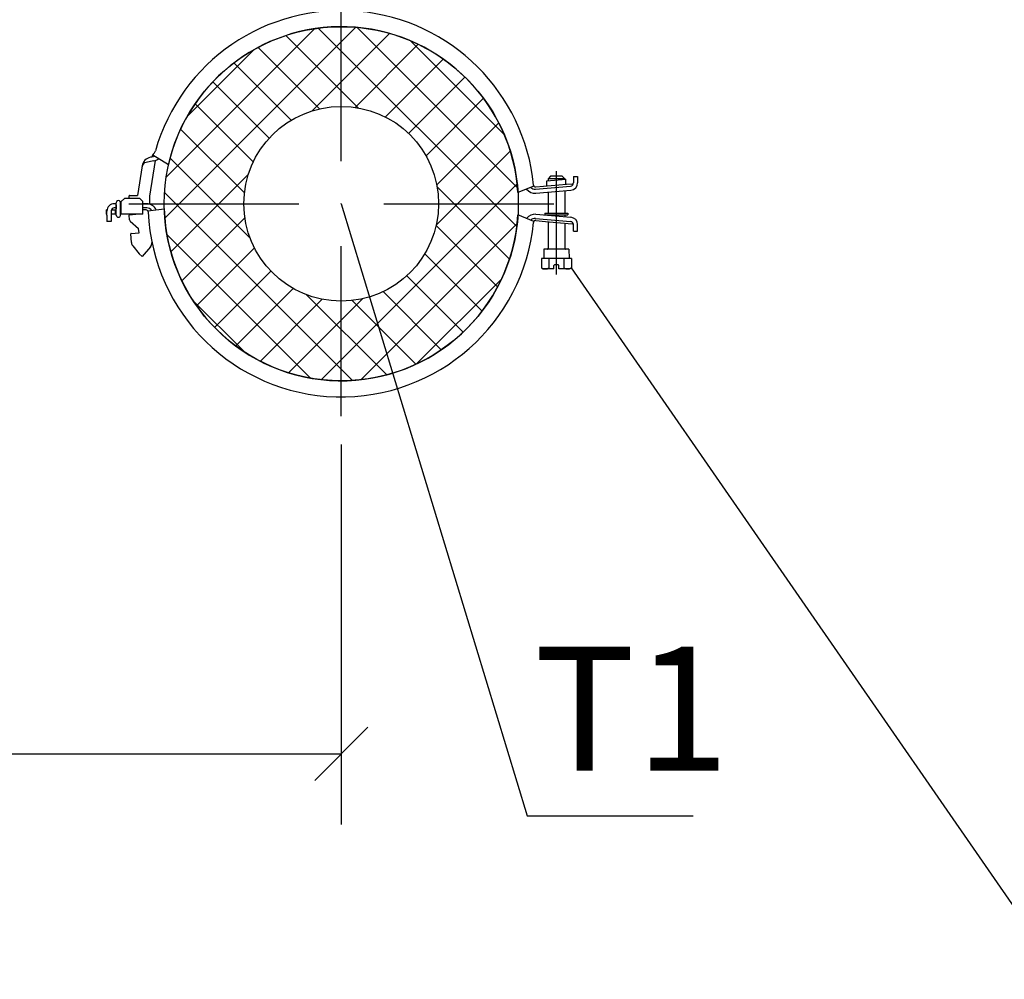
# Model space of a CAD drawing. Units: millimetres. Extents: x 195929 to 204329, y 42618 to 48558.
# Drawn here: x 199968 to 200524, y 45810 to 46352 of the extents above; entities that cross this region are included whole.
import ezdxf

# ---------------------------------------------------------------- set-up
doc = ezdxf.new("R2010")
doc.units = ezdxf.units.MM
doc.linetypes.add('ACAD_ISO10W100', pattern=[18, 12, -3, 0, -3])
doc.linetypes.add('CENTERx1', pattern=[16, 10, -2, 2, -2])
doc.layers.add('Axis(Оси)', color=1, linetype='CENTERx1')
doc.layers.add('LAYER1', color=7, linetype='Continuous')
for name, color, linetype, lineweight in [('Dim(размер)', 5, 'Continuous', 25), ('Format', 7, 'Continuous', 30), ('Hatching(штриховка)', 30, 'Continuous', 15)]:
    doc.layers.add(name, color=color, linetype=linetype, lineweight=lineweight)
doc.styles.get("Standard").update_dxf_attribs({"font": 'isocpeui.ttf'})
doc.dimstyles.new('M1_20$0', dxfattribs={"dimtxt": 50, "dimasz": 30, "dimexe": 40, "dimexo": 16, "dimgap": 14, "dimtad": 1, "dimdec": 0, "dimzin": 3, "dimtxsty": 'Standard', "dimblk": 'OBLIQUE', "dimcen": 2.5, "dimclrd": 256, "dimclre": 256, "dimclrt": 256, "dimaunit": 1, "dimadec": 0, "dimazin": 0, "dimtfac": 1, "dimtdec": 0, "dimtmove": 0, "dimatfit": 3, "dimldrblk": 'NONE', "dimfxl": 1, "dimtolj": 1, "dimtzin": 3, "dimlwd": 25, "dimlwe": 25, "dimarcsym": 0})
doc.dimstyles.new('M1_20$7', dxfattribs={"dimtxt": 3.5, "dimasz": 3, "dimexe": 0.18, "dimexo": 0.0625, "dimgap": 0.8, "dimtad": 1, "dimtoh": 1, "dimdec": 0, "dimlfac": 20, "dimzin": 0, "dimtxsty": 'Standard', "dimblk": 'ARCHTICK', "dimcen": 0.09, "dimdle": 2, "dimclrd": 256, "dimclre": 256, "dimclrt": 256, "dimaunit": 1, "dimadec": 0, "dimazin": 0, "dimtfac": 1, "dimtdec": 0, "dimtofl": 0, "dimtmove": 0, "dimatfit": 3, "dimldrblk": 'NONE', "dimfxl": 1, "dimtolj": 1, "dimtzin": 0, "dimlwd": 25, "dimlwe": 25, "dimarcsym": 0})

# ---------------------------------------------------------------- blocks, each defined once
blk = doc.blocks.new('_ArchTick')
at = {"color": 0, "const_width": 0.15}
blk.add_lwpolyline([(-0.5, -0.5), (0.5, 0.5)], dxfattribs=at)
blk = doc.blocks.new('_None')
blk = doc.blocks.new('_Oblique')
at = {"color": 0, "linetype": 'ByBlock', "lineweight": -2}
blk.add_line((-0.5, -0.5), (0.5, 0.5), dxfattribs=at)
blk = doc.blocks.new('*D89')
at = {"layer": 'Defpoints', "color": 0, "transparency": 16777216}
for p in [(199732.3192387385, 46128.19722613575), (200149.9773564418, 46128.19722596675), (200149.9773564418, 45937.46416032396)]:
    blk.add_point(p, dxfattribs=at)
at = {"layer": 'Dim(размер)', "lineweight": 25, "transparency": 16777216}
for p, q in [((199732.3192387385, 46112.19722613575), (199732.3192387385, 45897.46416032396)), ((200149.9773564418, 46112.19722596675), (200149.9773564418, 45897.46416032396)), ((199732.3192387385, 45937.46416032396), (200149.9773564418, 45937.46416032396))]:
    blk.add_line(p, q, dxfattribs=at)
at = {"layer": 'Dim(размер)', "lineweight": 25, "transparency": 16777216, "xscale": 30, "yscale": 30, "zscale": 30, "rotation": 180}
blk.add_blockref('_Oblique', (199732.3192387385, 45937.46416032396), dxfattribs=at)
at = {"layer": 'Dim(размер)', "lineweight": 25, "transparency": 16777216, "xscale": 30, "yscale": 30, "zscale": 30}
blk.add_blockref('_Oblique', (200149.9773564418, 45937.46416032396), dxfattribs=at)
at = {"layer": 'Dim(размер)', "transparency": 16777216, "insert": (199881.4584851002, 45976.46416032396), "char_height": 50, "attachment_point": 5}
blk.add_mtext('\\A1;l', dxfattribs=at)

msp = doc.modelspace()

# ---------------------------------------------------------------- hatches: boundary and pattern name
at = {"layer": 'Hatching(штриховка)'}
h = msp.add_hatch(dxfattribs=at)
h.set_pattern_fill('ANSI37', color=256, scale=5)
h.set_pattern_definition([(45, (55542.77579662867, -2695.189488773278), (-11.22532015133644, 11.22532015133644), []), (135, (55542.77579662867, -2695.189488773278), (-11.22532015133644, -11.22532015133644), [])])
h.paths.add_polyline_path([(200149.9773564418, 46348.19722596675), (200149.9773564418, 46303.19722596675, -0.4142135623730563), (200204.9773564418, 46248.19722596676), (200249.9773564418, 46248.19722596676, 0.4142135623730738)])
h.paths.add_polyline_path([(200149.9773564418, 46348.19722596675, 0.4142135623730738), (200049.9773564418, 46248.19722596676), (200094.9773564418, 46248.19722596676, -0.4142135623730563), (200149.9773564418, 46303.19722596675)])
h.paths.add_polyline_path([(200149.9773564418, 46193.19722596675, -0.4142135623731338), (200094.9773564418, 46248.19722596676), (200049.9773564418, 46248.19722596676, 0.4142135623731164), (200149.9773564418, 46148.19722596675)])
h.paths.add_polyline_path([(200249.9773564418, 46248.19722596676), (200204.9773564418, 46248.19722596676, -0.4142135623731338), (200149.9773564418, 46193.19722596675), (200149.9773564418, 46148.19722596675, 0.4142135623731164)])

# ---------------------------------------------------------------- linework, layer by layer
msp.add_line((200558.3194698895, 45810.10861425714, 0.002506364992795863), (200279.93394131, 46211.94456238698, 0.002506364992795863))
at = {"layer": 'Axis(Оси)', "linetype": 'ACAD_ISO10W100', "ltscale": 8}
msp.add_line((200271.4710579834, 46208.17985537434), (200271.4710579834, 46266.65629082066), dxfattribs=at)
for points in [[(200149.9773564418, 46128.19722596675), (200149.9773564418, 46368.19722596675)], [(200029.9773564418, 46248.19722596675), (200269.9773564418, 46248.19722596675)]]:
    msp.add_lwpolyline(points, dxfattribs=at)
at = {"layer": 'Format'}
for radius in [100, 55]:
    msp.add_circle((200149.9773564418, 46248.19722596675), radius, dxfattribs=at)
at = {"layer": 'LAYER1', "color": 0, "linetype": 'Continuous'}
for p, q in [((200043.8726399021, 46272.37557693863, 0.002506364992795863), (200039.7649809653, 46271.57713162059, 0.002506364992795863)), ((200044.8849534508, 46272.64002259294, 0.002506364992795863), (200041.6951152638, 46252.50016783619, 0.002506364992795863)), ((200042.928147418, 46274.59013126613, 0.002506364992795863), (200042.1794555954, 46274.44459022747, 0.002506364992795863)), ((200044.8778088159, 46274.96910294601, 0.002506364992795863), (200042.928147418, 46274.59013126613, 0.002506364992795863)), ((200043.5311569572, 46275.77824756077, 0.002506364992795863), (200052.4215427799, 46270.43636765903, 0.002506364992795863)), ((200037.4896560448, 46269.58816884561, 0.002506364992795863), (200034.8503196272, 46252.92400829402, 0.002506364992795863)), ((200266.0566723964, 46261.15453352885, 0.002506364992795863), (200276.8854435704, 46262.10193330254, 0.002506364992795863)), ((200266.0566723964, 46258.48158083898, 0.002506364992795863), (200266.0566723964, 46261.15453352885, 0.002506364992795863)), ((200266.7628966034, 46262.26285825851, 0.002506364992795863), (200266.7628966034, 46261.21631637656, 0.002506364992795863)), ((200268.2342794275, 46263.73415868976, 0.002506364992795863), (200266.7629789962, 46262.26285825851, 0.002506364992795863)), ((200276.1793017563, 46262.26285825851, 0.002506364992795863), (200266.7629789962, 46262.26285825851, 0.002506364992795863)), ((200274.708001325, 46263.73415868976, 0.002506364992795863), (200268.2342794275, 46263.73415868976, 0.002506364992795863)), ((200274.708001325, 46263.73415868976, 0.002506364992795863), (200276.1793017563, 46262.26285825851, 0.002506364992795863)), ((200276.1792193634, 46262.26285825851, 0.002506364992795863), (200276.1792193634, 46262.04013868442, 0.002506364992795863)), ((200276.8854435704, 46259.48046435737, 0.002506364992795863), (200276.8854435704, 46262.10193330254, 0.002506364992795863)), ((200281.1299922993, 46263.66831505286, 0.002506364992795863), (200283.4840729893, 46263.66831505286, 0.002506364992795863)), ((200281.1299922993, 46263.66831505286, 0.002506364992795863), (200281.1299922993, 46260.06996147335, 0.002506364992795863)), ((200283.4840729893, 46263.66831505286, 0.002506364992795863), (200283.4840729893, 46259.96698221357, 0.002506364992795863)), ((200258.8000656542, 46258.18254196893, 0.002506364992795863), (200249.7762034565, 46254.5366712707, 0.002506364992795863)), ((200259.6871185694, 46256.4731380463, 0.002506364992795863), (200279.5183062661, 46258.20814259644, 0.002506364992795863)), ((200259.8537286303, 46257.66925821529, 0.002506364992795863), (200277.2053513658, 46259.18732245945, 0.002506364992795863)), ((200259.9096498171, 46254.12953301537, 0.002506364992795863), (200279.7234879391, 46255.86301918347, 0.002506364992795863)), ((200266.7628966034, 46254.72911736711, 0.002506364992795863), (200266.7628966034, 46242.90054458326, 0.002506364992795863)), ((200276.1792193634, 46255.55293967498, 0.002506364992795863), (200276.1792193634, 46242.90054458326, 0.002506364992795863)), ((200277.2053513658, 46259.18732245945, 0.002506364992795863), (200280.5927675451, 46259.48367767751, 0.002506364992795863)), ((200022.9547497069, 46241.63849838454, -0.08677558213326012), (200022.9547497069, 46248.78747655757, -0.08677558213326012)), ((200025.2947059128, 46241.56259105269, 0.05060111626975385), (200025.3004498696, 46248.78393366613, 0.1117077201664303)), ((200025.76287371, 46249.37426648076, 0.002506364992795863), (200027.5284342275, 46251.13982699826, 0.002506364992795863)), ((200025.76287371, 46242.31202441076, 0.002506364992795863), (200025.76287371, 46249.37426648076, 0.002506364992795863)), ((200036.2385327805, 46251.13982699826, 0.002506364992795863), (200027.5284342275, 46251.13982699826, 0.002506364992795863)), ((200030.1311411496, 46251.13982699826, 0.002506364992795863), (200030.1311411496, 46252.68860022502, 0.002506364992795863)), ((200030.3665492185, 46252.92400829402, 0.002506364992795863), (200034.8503196272, 46252.92400829402, 0.002506364992795863)), ((200036.2385327805, 46251.13982699826, 0.002506364992795863), (200038.004093298, 46249.37426648076, 0.002506364992795863)), ((200038.004093298, 46242.31202441076, 0.002506364992795863), (200038.004093298, 46249.37426648076, 0.002506364992795863)), ((200041.6661365305, 46252.13190722345, 0.002506364992795863), (200041.6661365305, 46247.97988563606, 0.002506364992795863)), ((200017.6972518275, 46244.66610510076, 0.002506364992795863), (200017.4058872605, 46244.66610510076, 0.002506364992795863)), ((200017.4058872605, 46242.31202441076, 0.002506364992795863), (200017.4058872605, 46244.66610510076, 0.002506364992795863)), ((200017.6549960791, 46241.72350423826, 0.002506364992795863), (200017.6549960791, 46244.07758492826, 0.002506364992795863)), ((200020.0090767691, 46244.07758492826, 0.002506364992795863), (200020.0090767691, 46241.72350423826, 0.002506364992795863)), ((200020.5975969416, 46244.66610510076, 0.002506364992795863), (200022.9516776316, 46244.66610510076, 0.002506364992795863)), ((200022.9547497069, 46248.19722613576, 0.002506364992795863), (200021.7746372866, 46248.19722613576, 0.002506364992795863)), ((200022.9516776316, 46245.84314544576, 0.002506364992795863), (200021.7746372866, 46245.84314544576, 0.002506364992795863)), ((200022.231752675, 46244.66610510076, 0.002506364992795863), (200022.231752675, 46242.31202441076, 0.002506364992795863)), ((200022.9516776316, 46247.60870596326, 0.002506364992795863), (200022.9516776316, 46245.25462527326, 0.002506364992795863)), ((200025.76287371, 46244.66610510076, 0.002506364992795863), (200025.2976367432, 46244.66610510076, 0.002506364992795863)), ((200025.76287371, 46245.84314544576, 0.002506364992795863), (200025.2985783755, 46245.84314544576, 0.002506364992795863)), ((200025.76287371, 46248.19722613576, 0.002506364992795863), (200025.3004498696, 46248.19722613576, 0.002506364992795863)), ((200040.1455416497, 46248.19722613576, 0.002506364992795863), (200038.004093298, 46248.19722613576, 0.002506364992795863)), ((200040.1455416497, 46245.84314544576, 0.002506364992795863), (200038.004093298, 46245.84314544576, 0.002506364992795863)), ((200039.8163352355, 46244.66610510076, 0.002506364992795863), (200038.004093298, 46244.66610510076, 0.002506364992795863)), ((200040.7896652081, 46244.10915315031, 0.002506364992795863), (200050.0168964366, 46245.38521789954, 0.002506364992795863)), ((200264.9973360859, 46242.90054458326, 0.002506364992795863), (200264.9973360859, 46241.95891230726, 0.002506364992795863)), ((200264.9973360859, 46242.90054458326, 0.002506364992795863), (200277.9447798809, 46242.90054458326, 0.002506364992795863)), ((200277.9447798809, 46242.90054458326, 0.002506364992795863), (200277.9447798809, 46241.95891230726, 0.002506364992795863)), ((200017.6549960791, 46242.31202441076, 0.002506364992795863), (200017.4058872605, 46242.31202441076, 0.002506364992795863)), ((200017.6549960791, 46241.72350423826, 0.002506364992795863), (200017.6549960791, 46238.19238320326, 0.002506364992795863)), ((200020.0090767691, 46238.19238320326, 0.002506364992795863), (200017.6549960791, 46238.19238320326, 0.002506364992795863)), ((200022.9547497069, 46242.31202441076, 0.002506364992795863), (200020.0090767691, 46242.31202441076, 0.002506364992795863)), ((200020.0090767691, 46241.72350423826, 0.002506364992795863), (200020.0090767691, 46238.19238320326, 0.002506364992795863)), ((200038.004093298, 46242.31202441076, 0.002506364992795863), (200025.2953062033, 46242.31202441076, 0.002506364992795863)), ((200030.4015308576, 46239.06015619761, 0.002506364992795863), (200030.1673351402, 46241.73708728384, 0.002506364992795863)), ((200030.3813210749, 46241.99211661539, 0.002506364992795863), (200034.0378675291, 46242.31202441076, 0.002506364992795863)), ((200030.7659425484, 46238.30699162165, 0.002506364992795863), (200035.5551549266, 46234.17401454704, 0.002506364992795863)), ((200258.8085168039, 46238.20840272235, 0.002506364992795863), (200249.7885623801, 46242.01685800344, 0.002506364992795863)), ((200259.6871185694, 46239.92130245482, 0.002506364992795863), (200279.5183062661, 46238.18629790468, 0.002506364992795863)), ((200259.8537286303, 46238.72519405623, 0.002506364992795863), (200265.3004122043, 46238.24866927256, 0.002506364992795863)), ((200259.9096498171, 46242.26490748575, 0.002506364992795863), (200279.7234879391, 46240.53142131765, 0.002506364992795863)), ((200264.9973360859, 46241.95891230726, 0.002506364992795863), (200277.9447798809, 46241.95891230726, 0.002506364992795863)), ((200265.3004122043, 46238.24866927256, 0.002506364992795863), (200278.1985850905, 46237.1202289234, 0.002506364992795863)), ((200266.7628966034, 46241.95891230726, 0.002506364992795863), (200266.7628966034, 46241.665323134, 0.002506364992795863)), ((200266.7628966034, 46238.12071321665, 0.002506364992795863), (200266.7628966034, 46223.00856275276, 0.002506364992795863)), ((200276.1792193634, 46241.95891230726, 0.002506364992795863), (200276.1792193634, 46240.84150082614, 0.002506364992795863)), ((200276.1792193634, 46237.29689090878, 0.002506364992795863), (200276.1792193634, 46223.00856275276, 0.002506364992795863)), ((200031.3046032919, 46231.43906714221, 0.002506364992795863), (200035.7603365995, 46231.82889113407, 0.002506364992795863)), ((200035.7603365995, 46231.82889113407, 0.002506364992795863), (200035.5551549266, 46234.17401454704, 0.002506364992795863)), ((200278.1985850905, 46237.1202289234, 0.002506364992795863), (200280.5927675451, 46236.91076282361, 0.002506364992795863)), ((200281.1299922993, 46232.72613721865, 0.002506364992795863), (200281.1299922993, 46236.32447902776, 0.002506364992795863)), ((200281.1299922993, 46232.72613721865, 0.002506364992795863), (200283.4840729893, 46232.72613721865, 0.002506364992795863)), ((200283.4840729893, 46232.72613721865, 0.002506364992795863), (200283.4840729893, 46236.32447902776, 0.002506364992795863)), ((200031.5250982597, 46226.217751483, 0.002506364992795863), (200031.0906055868, 46231.18403781066, 0.002506364992795863)), ((200032.2680578959, 46224.34152563226, 0.002506364992795863), (200035.7924227193, 46219.86386406302, 0.002506364992795863)), ((200042.2671804123, 46223.91787350088, 0.002506364992795863), (200037.5957544615, 46218.3506845363, 0.002506364992795863)), ((200264.4088159134, 46222.53774661476, 0.002506364992795863), (200264.3163829351, 46217.24186544969, 0.002506364992795863)), ((200278.5333000534, 46222.53774661476, 0.002506364992795863), (200264.4088159134, 46222.53774661476, 0.002506364992795863)), ((200278.5333000534, 46222.53774661476, 0.002506364992795863), (200278.6257448021, 46217.24186544969, 0.002506364992795863)), ((200037.5957544615, 46218.3506845363, 0.002506364992795863), (200035.7924227193, 46219.86386406302, 0.002506364992795863)), ((200279.933978064, 46217.24106506226, 0.002506364992795863), (200263.0081379029, 46217.24106506226, 0.002506364992795863)), ((200263.0081379029, 46217.24106506226, 0.002506364992795863), (200263.0081379029, 46211.94458360662, 0.002506364992795863)), ((200267.2395979431, 46217.24106506226, 0.002506364992795863), (200267.2395979431, 46211.92490349205, 0.002506364992795863)), ((200275.7025180237, 46217.24106506226, 0.002506364992795863), (200275.7025180237, 46211.92490349205, 0.002506364992795863)), ((200279.933978064, 46217.24106506226, 0.002506364992795863), (200279.933978064, 46211.94458360662, 0.002506364992795863)), ((200263.0081379029, 46211.94458360662, 0.002506364992795863), (200264.027843265, 46211.35586333726, 0.002506364992795863)), ((200270.1174615867, 46211.35586333726, 0.002506364992795863), (200264.027843265, 46211.35586333726, 0.002506364992795863)), ((200270.1174615867, 46211.35586333726, 0.002506364992795863), (200270.1174615867, 46213.23912788926, 0.002506364992795863)), ((200272.3538382422, 46213.70994402726, 0.002506364992795863), (200270.5882777247, 46213.70994402726, 0.002506364992795863)), ((200272.8246543802, 46211.35586333726, 0.002506364992795863), (200272.8246543802, 46213.23912788926, 0.002506364992795863)), ((200278.9142727019, 46211.35586333726, 0.002506364992795863), (200272.8246543802, 46211.35586333726, 0.002506364992795863)), ((200279.933978064, 46211.94458360662, 0.002506364992795863), (200278.9142727019, 46211.35586333726, 0.002506364992795863))]:
    msp.add_line(p, q, dxfattribs=at)
for centre, radius, start, end in [((200149.9773537662, 46248.19722613576, 0.002506364992795863), 109.1116399814983, 5.538565600106424, 164.1038199999854), ((200149.9773537662, 46248.19722613576, 0.002506364992795863), 100.0000000000034, 3.634673500129558, 167.1691300000197), ((200048.4438997196, 46272.53780840938, 0.002506364992795863), 5.885201724999906, 136.2481200004001, 159.5906299997332), ((200041.6421013667, 46279.04953693962, 0.002506364992795863), 3.531121034999943, 316.2481200004001, 344.1038199999854), ((200040.3264645211, 46268.68859222114, 0.002506364992795863), 2.942600862499953, 100.9999999994681, 171.0000100000551), ((200043.3023991662, 46268.66752319896, 0.002506364992795863), 5.885201724999906, 100.9999999994681, 171.0000100000551), ((200042.3005141949, 46280.46348019486, 0.002506364992795863), 8.239282414999868, 281.0000099996293, 304.7639600004393), ((200279.3644317818, 46259.96698221357, 0.002506364992795863), 1.765560517499972, 275.0000100005497, 1.145907380010728e-05), ((200279.3644317818, 46259.96698221357, 0.002506364992795863), 4.119641207499934, 275.0000100005497, 1.145907380010728e-05), ((200280.5414721268, 46260.06996147335, 0.002506364992795863), 0.5885201724999906, 275.0000100005497, 1.145907380010728e-05), ((200259.3967191755, 46259.99234743301, 0.002506364992795863), 5.885201724999906, 216.3086999996317, 275.0000100005497), ((200259.3793578304, 46259.99082905096, 0.002506364992795863), 3.531121034999943, 226.4156199998337, 275.0000100005497), ((200259.7511495642, 46258.84181403658, 0.002506364992795863), 1.177040344999981, 185.5385700000938, 275.0000100005497), ((200265.7624123102, 46258.48158083898, 0.002506364992795863), 0.2942600862499953, 275.0000100005497, 1.145907380010728e-05), ((200277.1797036567, 46259.48046435737, 0.002506364992795863), 0.2942600862499953, 180.0000099998577, 275.0000100005497), ((200030.3665492185, 46252.68860022502, 0.002506364992795863), 0.2354080689999962, 90.00000300059699, 180.0000099998577), ((200044.0202172206, 46252.13190722345, 0.002506364992795863), 2.354080689999962, 171.0000100000551, 180.0000099998577), ((200021.7746372866, 46244.07758492826, 0.002506364992795863), 4.119641207499934, 90.00000300059699, 180.0000099998577), ((200021.7746372866, 46244.07758492826, 0.002506364992795863), 1.765560517499972, 90.00000300059699, 180.0000099998577), ((200020.5975969416, 46244.07758492826, 0.002506364992795863), 0.5885201724999906, 90.00000300059699, 180.0000099998577), ((200039.789216226, 46243.48906475576, 0.002506364992795863), 1.177040344999981, 2.44666800005956, 90.00000300059699), ((200040.0815459661, 46242.31202441076, 0.002506364992795863), 5.885201724999906, 24.4925139997, 90.00000300059699), ((200040.0991544897, 46242.31202441076, 0.002506364992795863), 3.531121034999943, 36.38652100021157, 90.00000300059699), ((200149.9773537662, 46248.19722613576, 0.002506364992795863), 109.1116399814983, 182.44667000014, 354.4614499999103), ((200149.9773537662, 46248.19722613576, 0.002506364992795863), 100.0000000000034, 181.6113800000501, 356.4572200000147), ((200024.1287179766, 46241.72350423826, 0.002506364992795863), 1.177040344999981, 180.0000099998577, 352.1429399999756), ((200030.4018486585, 46241.75760309705, 0.002506364992795863), 0.2354080689999962, 95.00000299943895, 185.0000099998436), ((200031.5740984493, 46239.16274703408, 0.002506364992795863), 1.177040344999981, 185.0000099998436, 226.6387700000131), ((200259.3967191755, 46236.40210483851, 0.002506364992795863), 5.885201724999906, 85.00000300048555, 142.9939099998491), ((200259.3793578304, 46236.40362322056, 0.002506364992795863), 3.531121034999943, 85.00000300048555, 133.0315700002004), ((200259.7511495642, 46237.55262646454, 0.002506364992795863), 1.177040344999981, 85.00000300048555, 174.4614400000194), ((200279.3644317818, 46236.42745828754, 0.002506364992795863), 1.765560517499972, 1.145907380010728e-05, 85.00001400061284), ((200279.3644317818, 46236.42745828754, 0.002506364992795863), 4.119641207499934, 1.145907380010728e-05, 85.00001400061284), ((200280.5414721268, 46236.32447902776, 0.002506364992795863), 0.5885201724999906, 1.145907380010728e-05, 85.00001400061284), ((200031.3251191051, 46231.20455362387, 0.002506364992795863), 0.2354080689999962, 95.00000299943895, 185.0000099998436), ((200035.042777494, 46226.5255004516, 0.002506364992795863), 3.531121034999943, 185.0000099998436, 218.2062299998639), ((200039.5621769139, 46226.18763102057, 0.002506364992795863), 3.531121034999943, 320.0000099996728, 1.277979699940115), ((200266.2920804654, 46223.00856275276, 0.002506364992795863), 0.4708161379999924, 270.0000100005612, 1.145907380010728e-05), ((200276.6500355014, 46223.00856275276, 0.002506364992795863), 0.4708161379999924, 180.0000099998577, 270.0000100005612), ((200265.123867923, 46215.45190488584, 0.002506364992795863), 4.096048022304582, 238.9002599995, 301.0997600003859), ((200270.5882777247, 46213.23912788926, 0.002506364992795863), 0.4708161379999924, 90.00000300059699, 180.0000099998577), ((200272.3538382422, 46213.23912788926, 0.002506364992795863), 0.4708161379999924, 0, 90.00000300059699), ((200277.8182480438, 46215.45190488584, 0.002506364992795863), 4.096048022304582, 238.9002599995, 301.0997600003859)]:
    msp.add_arc(centre, radius, start, end, dxfattribs=at)
at = {"layer": 'LAYER1', "color": 0, "linetype": 'Continuous', "extrusion": (-0.08432426285600532, -0.008364540985716455, 0.9964032582985113)}
msp.add_arc((-26278.43381941305, 202880.1486224659, -17253.72455554575), 1.177040344999981, 84.26907699984476, 264.2690799998466, dxfattribs=at)

# ---------------------------------------------------------------- texts
at = {"layer": 'Dim(размер)', "insert": (200258.8550906754, 45906.13930022907), "char_height": 69.99999999999999, "width": 120.8919971851758, "attachment_point": 7}
msp.add_mtext('Т1', dxfattribs=at)

# ---------------------------------------------------------------- dimensions: what is measured, and where the dimension line sits
at = {"layer": 'Dim(размер)'}
dim = msp.add_linear_dim(base=(200149.9773564418, 45937.46416032396), p1=(199732.3192387385, 46128.19722613575), p2=(200149.9773564418, 46128.19722596675), text='l', dimstyle='M1_20$0', override={"dimblk1": 'Oblique', "dimblk2": 'Oblique', "dimsah": 1}, dxfattribs=at)
dim.commit()
dim.dimension.update_dxf_attribs({"geometry": '*D89', "text_midpoint": (199881.4584851002, 45937.46416032396), "dimtype": 160})

# ---------------------------------------------------------------- leaders
at = {"layer": 'Dim(размер)', "annotation_type": 0, "has_hookline": 1, "hookline_direction": 0, "text_width": 89.93939393939392}
msp.add_leader([(200149.9773564418, 46248.19722596675), (200255.0550906754, 45902.44712429131), (200258.0550906754, 45902.44712429131)], dimstyle='M1_20$7', dxfattribs=at)

doc.saveas('drawing.dxf')
